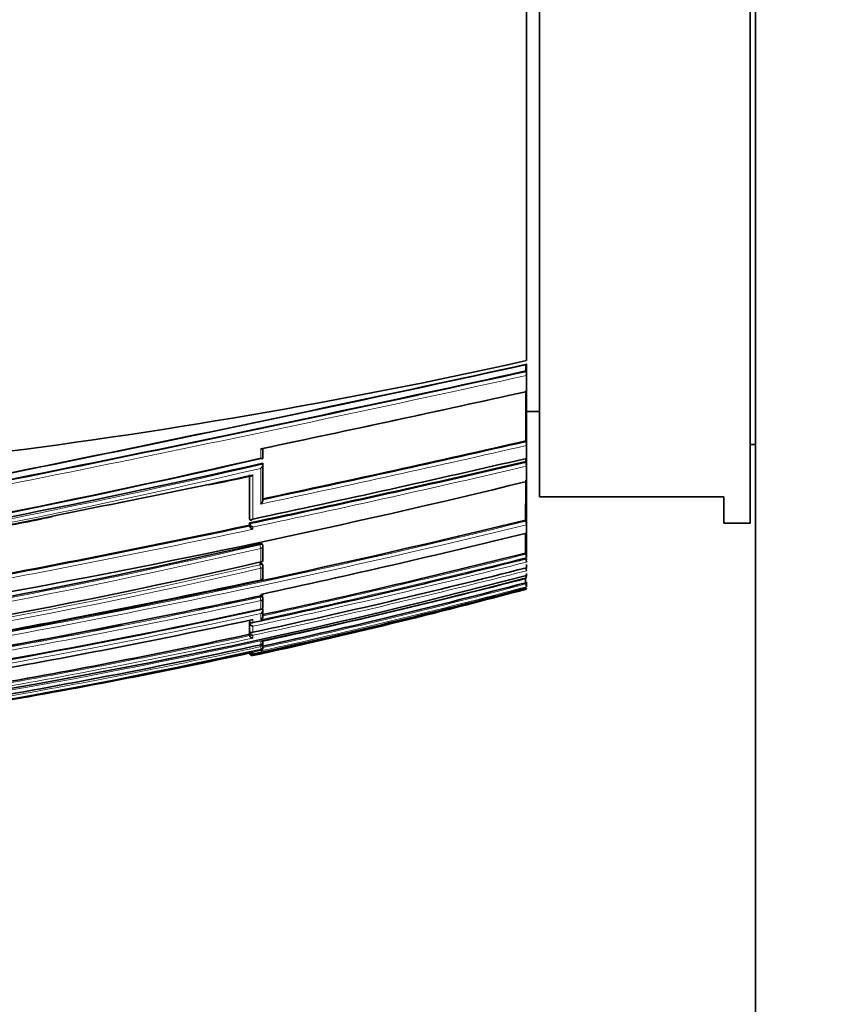
# Model space of a CAD drawing. Units: millimetres. Extents: x 0 to 779, y 0 to 1164.
# Drawn here: x 136 to 166, y 791 to 829 of the extents above; entities that cross this region are included whole.
import ezdxf
from ezdxf import colors
from ezdxf.entities.mleader import LeaderData, LeaderLine
from ezdxf.math import Vec2, Vec3

# ---------------------------------------------------------------- set-up
doc = ezdxf.new("R2010")
doc.units = ezdxf.units.MM
doc.layers.add('DV4_Défaut', color=7, linetype='Continuous')
doc.layers.add('Défaut', color=7, linetype='Continuous')

# ---------------------------------------------------------------- blocks, each defined once
blk = doc.blocks.new('_DOT')
at = {"color": 0}
blk.add_line((0, 0), (-1, 0), dxfattribs=at)
at = {"color": 0, "const_width": 0.333}
blk.add_lwpolyline([(-0.1665, 0, 1), (0.1665, 0, 1)], format="xyb", close=True, dxfattribs=at)
blk = doc.blocks.new('SE3')
at = {"layer": 'DV4_Défaut', "color": 7, "linetype": 'Continuous', "lineweight": 35}
for p, q in [((163.497, 602.653), (163.497, 872.653)), ((163.297, 809.653), (163.297, 845.653)), ((155.297, 844.653), (155.297, 810.653)), ((154.797, 827.653), (154.797, 839.471)), ((154.797, 827.653), (154.797, 815.834)), ((154.778, 815.681), (154.777, 815.442)), ((154.777, 815.442), (154.784, 815.412)), ((154.797, 815.707), (154.797, 815.624)), ((154.797, 815.624), (154.797, 815.353)), ((154.797, 815.353), (154.797, 815.271)), ((154.797, 815.271), (154.797, 814.67)), ((154.797, 814.67), (154.797, 814.591)), ((154.797, 814.591), (154.797, 812.678)), ((154.797, 813.903), (155.297, 813.903)), ((144.783, 812.136), (144.783, 812.498)), ((154.772, 812.786), (154.78, 812.75)), ((154.797, 812.678), (154.797, 812.608)), ((154.797, 812.608), (154.797, 812.119)), ((163.297, 812.653), (163.497, 812.653)), ((154.77, 812.113), (154.77, 811.998)), ((154.797, 812.119), (154.797, 812.053)), ((154.797, 812.053), (154.797, 811.884)), ((144.776, 811.936), (144.783, 811.904)), ((144.781, 810.545), (144.783, 811.904)), ((144.783, 811.904), (144.783, 811.904)), ((154.77, 811.998), (154.779, 811.96)), ((154.797, 811.884), (154.797, 811.82)), ((154.797, 811.82), (154.797, 811.239)), ((144.275, 811.496), (144.273, 809.838)), ((154.797, 811.239), (154.797, 811.178)), ((154.797, 811.178), (154.797, 809.647)), ((162.297, 810.653), (155.297, 810.653)), ((162.297, 810.653), (162.297, 809.653)), ((144.273, 809.838), (144.281, 809.801)), ((144.281, 809.801), (144.281, 809.8)), ((144.273, 809.666), (144.281, 809.629)), ((144.273, 809.666), (144.273, 809.582)), ((144.273, 809.582), (144.281, 809.544)), ((144.281, 809.629), (144.281, 809.628)), ((144.281, 809.544), (144.281, 809.544)), ((154.765, 809.776), (154.776, 809.733)), ((154.797, 809.647), (154.797, 809.599)), ((154.797, 809.599), (154.797, 809.278)), ((162.297, 809.653), (163.297, 809.653)), ((154.797, 809.278), (154.797, 809.234)), ((154.797, 809.234), (154.797, 808.385)), ((144.779, 808.802), (144.77, 808.841)), ((144.779, 808.282), (144.78, 808.788)), ((154.762, 808.522), (154.773, 808.477)), ((154.797, 808.385), (154.797, 808.351)), ((154.797, 808.312), (154.797, 808.278)), ((144.701, 808.169), (144.698, 808.185)), ((144.778, 808.047), (144.769, 808.088)), ((144.778, 807.598), (144.779, 808.034)), ((154.797, 808.093), (154.797, 807.96)), ((154.797, 807.96), (154.797, 807.932)), ((154.797, 807.741), (154.797, 807.675)), ((154.797, 807.675), (154.797, 807.653)), ((144.701, 807.485), (144.698, 807.498)), ((154.758, 807.395), (154.771, 807.347)), ((154.797, 807.433), (154.797, 807.25)), ((154.797, 807.25), (154.797, 807.241)), ((144.777, 806.822), (144.768, 806.866)), ((144.777, 806.493), (144.777, 806.81)), ((154.796, 807.153), (154.797, 807.153)), ((144.7, 806.377), (144.698, 806.385)), ((144.767, 806.418), (144.777, 806.373)), ((144.777, 806.373), (144.777, 806.373)), ((144.777, 806.135), (144.777, 806.373)), ((144.267, 805.892), (144.266, 805.601)), ((144.267, 805.963), (144.277, 805.917)), ((144.267, 805.892), (144.277, 805.846)), ((144.277, 805.917), (144.277, 805.916)), ((144.277, 805.846), (144.277, 805.845)), ((144.266, 805.601), (144.276, 805.554)), ((144.266, 805.543), (144.276, 805.496)), ((144.266, 805.543), (144.266, 805.432)), ((144.266, 805.432), (144.276, 805.385)), ((144.276, 805.554), (144.276, 805.554)), ((144.276, 805.496), (144.276, 805.496)), ((144.276, 805.385), (144.276, 805.385)), ((144.775, 804.979), (144.775, 805.073)), ((144.776, 805.136), (144.776, 805.175)), ((144.271, 804.719), (144.275, 804.699)), ((144.275, 804.699), (144.275, 804.698)), ((144.297, 804.725), (144.394, 804.746)), ((144.394, 804.746), (144.394, 804.746)), ((144.699, 804.86), (144.699, 804.861)), ((144.777, 804.918), (144.777, 804.922)), ((144.777, 804.91), (144.777, 804.915))]:
    blk.add_line(p, q, dxfattribs=at)
at = {"layer": 'DV4_Défaut', "color": 7, "linetype": 'Continuous', "lineweight": 18}
for p, q in [((144.697, 812.494), (144.697, 812.129)), ((144.283, 811.463), (144.281, 809.8)), ((144.281, 809.628), (144.281, 809.544)), ((144.395, 809.424), (144.395, 809.508)), ((144.66, 808.878), (144.669, 808.838)), ((144.698, 808.702), (144.669, 808.838)), ((144.698, 808.702), (144.698, 808.185)), ((144.66, 808.12), (144.669, 808.078)), ((144.698, 807.943), (144.669, 808.078)), ((144.698, 807.943), (144.698, 807.498)), ((144.661, 806.887), (144.67, 806.843)), ((144.698, 806.713), (144.67, 806.843)), ((144.698, 806.951), (144.698, 806.9)), ((144.698, 806.713), (144.698, 806.385)), ((144.698, 806.222), (144.698, 805.987)), ((144.277, 805.845), (144.276, 805.554)), ((144.277, 805.968), (144.277, 805.916)), ((144.394, 805.511), (144.395, 805.741)), ((144.395, 805.88), (144.395, 805.993)), ((144.276, 805.496), (144.276, 805.385)), ((144.394, 805.286), (144.394, 805.395)), ((144.699, 804.966), (144.684, 805.033)), ((144.699, 805.158), (144.699, 805.037)), ((144.699, 804.966), (144.699, 804.861)), ((144.275, 804.72), (144.275, 804.698)), ((144.394, 804.746), (144.699, 804.812)), ((144.394, 804.679), (144.394, 804.746)), ((144.394, 804.624), (144.394, 804.652)), ((144.699, 804.812), (144.699, 804.801))]:
    blk.add_line(p, q, dxfattribs=at)
at = {"layer": 'DV4_Défaut', "color": 7, "linetype": 'Continuous', "lineweight": 35}
for centre, radius, start, end in [((-71.262, 1840.978), 1050.152, 280.703514, 282.429868), ((-108.799, 2020.17), 1232.991, 280.873082, 282.343688), ((153.988, 815.268), 0.809, 0.2275, 10.2777), ((-74.103, 1851.711), 1062.015, 281.894183, 282.446045), ((14.943, 1423.059), 626.087, 281.968207, 282.905154), ((154.039, 812.592), 0.758, 1.2666, 12.0533), ((69.595, 1136.768), 333.213, 275.73575, 283.02575), ((70.342, 1133.533), 329.905, 278.15171, 283.02826), ((28.041, 1359.58), 561.943, 281.94991, 283.03615), ((69.689, 1140.901), 337.425, 275.62915, 282.8576), ((33.481, 1333.193), 535.122, 281.94896, 283.10034), ((154.05, 811.797), 0.747, 1.7008, 12.5941), ((116.804, 941.15), 132.593, 281.26849, 281.97677), ((72.904, 1146.779), 345.389, 276.73266, 283.7156), ((6.538, 1464.572), 667.477, 281.252572, 281.771503), ((108.153, 947.204), 140.252, 280.73949, 281.78127), ((71.751, 1148.708), 348.951, 280.32154, 283.76243), ((52.975, 1240.292), 440.28, 280.641, 281.96779), ((144.475, 809.7), 0.207, 200.146, 247.2916), ((144.474, 809.615), 0.206, 200.0538, 247.4524), ((154.067, 809.553), 0.731, 3.5438, 14.2039), ((70.019, 1154.085), 355.075, 282.141, 283.81325), ((89.791, 1045.645), 243.042, 272.44836, 283.04771), ((144.681, 808.781), 0.1, 359.9497, 12.0874), ((80.493, 1102.696), 303.617, 282.14983, 284.16581), ((79.769, 1106.177), 306.957, 282.22488, 284.14114), ((154.039, 808.277), 0.761, 5.5496, 15.2028), ((154.026, 808.098), 0.774, 5.9749, 15.3409), ((91.508, 1037.451), 235.355, 270.3499, 283.06153), ((84.262, 1084.188), 285.091, 282.17646, 284.3243), ((144.681, 808.267), 0.1, 282.0552, 359.9501), ((144.68, 808.026), 0.1, 359.9496, 12.1223), ((153.982, 807.75), 0.821, 7.0191, 14.3477), ((95.457, 1031.238), 231.304, 271.84308, 284.86496), ((88.791, 1061.974), 262.831, 282.28131, 284.54447), ((144.68, 807.583), 0.1, 282.0934, 359.9498), ((-0.106, 808.175), 154.866, 359.71148, 359.76911), ((153.907, 807.46), 0.898, 8.1961, 13.5809), ((75.034, 1131.955), 331.852, 280.30444, 282.11795), ((95.258, 1030.73), 231.329, 282.26342, 284.91428), ((93.833, 1037.564), 238.096, 282.35172, 284.82607), ((153.416, 806.965), 1.408, 11.3021, 15.7456), ((152.317, 806.595), 2.546, 13.1083, 13.4983), ((79.788, 1108.316), 308.326, 280.20141, 282.15311), ((80.994, 1102.298), 302.194, 281.70667, 282.16224), ((97.377, 1020.62), 221.054, 282.28028, 285.05531), ((144.679, 806.801), 0.1, 359.949, 12.1887), ((144.679, 806.475), 0.1, 282.1647, 359.9494), ((87.475, 1069.521), 269.286, 277.77308, 282.26895), ((144.622, 806.358), 0.156, 299.4454, 5.3588), ((144.627, 806.119), 0.151, 298.4384, 5.9469), ((85.827, 1078.116), 278.354, 280.00723, 282.14608), ((80.994, 1102.298), 302.194, 280.17218, 281.14959), ((144.415, 805.883), 0.144, 195.2473, 261.6333), ((90.682, 1053.782), 254.064, 279.87901, 282.17545), ((144.407, 805.53), 0.135, 194.5978, 264.5581), ((144.404, 805.418), 0.132, 194.3721, 265.64), ((93.145, 1041.51), 242.027, 279.81313, 282.29863), ((144.699, 805.115), 0.0788, 269.5107, 14.9864), ((144.678, 804.958), 0.1, 282.3131, 359.9424), ((144.678, 805.062), 0.1, 359.9435, 12.3297), ((97.724, 1016.225), 216.521, 268.73491, 282.52997), ((95.332, 1030.655), 231.175, 279.70358, 282.22834), ((144.379, 804.758), 0.107, 192.5427, 278.0417), ((144.371, 804.719), 0.0977, 192.1113, 283.8806), ((144.366, 804.767), 0.0924, 209.3253, 287.9748), ((144.662, 804.921), 0.115, 288.5447, 0.3024), ((144.663, 804.91), 0.114, 288.2736, 0.1522)]:
    blk.add_arc(centre, radius, start, end, dxfattribs=at)
at = {"layer": 'DV4_Défaut', "color": 7, "linetype": 'Continuous', "lineweight": 18}
for centre, radius, start, end in [((-77.133, 1869.412), 1079.213, 280.729393, 282.409309), ((-121.25, 2079.51), 1293.599, 280.923981, 282.321311), ((-79.241, 1879.527), 1089.686, 280.743788, 282.402323), ((-80.442, 1882.037), 1092.983, 281.887235, 282.428798), ((13.968, 1427.606), 630.915, 281.958665, 282.897803), ((14.38, 1425.752), 628.875, 281.967507, 282.900355), ((73.512, 1117.152), 313.458, 275.3595, 283.14231), ((73.475, 1117.242), 313.693, 275.38172, 283.1232), ((33.206, 1334.545), 536.54, 281.94784, 283.09626), ((33.36, 1333.802), 535.922, 281.9575, 283.09664), ((3.727, 1478.088), 681.276, 281.040858, 281.916045), ((52.702, 1241.664), 441.859, 280.6284, 281.97693), ((72.034, 1147.409), 347.666, 280.31401, 283.76806), ((52.636, 1241.955), 442.016, 280.64437, 281.96606), ((72.058, 1147.237), 347.628, 280.33027, 283.76905), ((90.159, 1042.649), 240.221, 270.66483, 283.12269), ((90.105, 1042.878), 240.316, 270.67745, 283.12336), ((81.654, 1096.998), 297.81, 282.13848, 284.21262), ((79.84, 1105.792), 306.741, 282.20698, 284.14428), ((79.665, 1106.657), 307.494, 282.22484, 284.13805), ((92.015, 1035.564), 233.638, 270.22819, 283.0316), ((91.957, 1035.83), 233.772, 270.24261, 283.03137), ((81.808, 1096.219), 297.144, 282.15916, 284.21933), ((90.455, 1055.155), 255.791, 279.8913, 284.5685), ((85.47, 1078.285), 279.179, 282.18469, 284.3783), ((93.99, 1036.801), 237.477, 282.3293, 284.83589), ((93.81, 1037.668), 238.252, 282.35185, 284.82509), ((80.933, 1102.606), 302.553, 280.17338, 282.16139), ((96.054, 1026.925), 227.468, 282.26971, 284.96591), ((81.07, 1101.922), 301.988, 280.17068, 282.16329), ((88.234, 1065.717), 265.437, 277.69683, 282.29934), ((88.336, 1065.183), 265.023, 277.71093, 282.2788), ((90.659, 1053.896), 254.229, 279.87966, 282.17504), ((85.25, 1079.351), 280.144, 282.16341, 282.17188), ((90.742, 1053.493), 253.939, 279.87592, 282.19738), ((93.751, 1038.497), 239.024, 279.79035, 282.30703)]:
    blk.add_arc(centre, radius, start, end, dxfattribs=at)
at = {"layer": 'DV4_Défaut', "color": 7, "linetype": 'Continuous', "lineweight": 35}
for centre, major_axis, ratio, start_param, end_param in [((120.116, 969.507), (-181.552, -38.911), 0.848447, 1.464558, 1.579984), ((144.681, 808.267), (-0.1, 0.0001), 0.830261, 3.141593, 3.318052), ((144.68, 807.583), (-0.1, 0.0001), 0.863376, 3.141593, 3.325537), ((144.679, 806.475), (-0.1, 0.0001), 0.917253, 3.141593, 3.337921), ((144.678, 805.062), (-0.0977, -0.0214), 0.166177, 3.106157, 3.141261), ((144.678, 804.958), (-0.1, 0.0001), 0.991386, 3.141593, 3.356114)]:
    blk.add_ellipse(centre, major_axis=major_axis, ratio=ratio, start_param=start_param, end_param=end_param, dxfattribs=at)
at = {"layer": 'DV4_Défaut', "color": 7, "linetype": 'Continuous', "lineweight": 18}
for centre, major_axis, ratio, start_param, end_param in [((144.681, 808.781), (-0.0978, -0.0209), 0.587922, 3.141593, 4.711776), ((144.681, 808.781), (-0.1, 0.0001), 0.805489, 1.741438, 3.141593), ((144.68, 808.026), (-0.0978, -0.021), 0.535118, 3.141593, 4.711878), ((144.681, 808.267), (-0.1, 0.0001), 0.830261, 1.746967, 3.141593), ((144.68, 808.026), (-0.1, 0.0001), 0.8419, 1.749588, 3.141593), ((144.68, 807.583), (-0.1, 0.0001), 0.863376, 1.754433, 3.141593), ((144.679, 806.801), (-0.0977, -0.0211), 0.429345, 3.141593, 4.712059), ((144.679, 806.801), (-0.1, 0.0001), 0.901411, 1.763124, 3.141593), ((144.679, 806.475), (-0.1, 0.0001), 0.917253, 1.766784, 3.141593), ((144.678, 805.062), (-0.1, 0.0001), 0.986266, 1.783515, 3.141593), ((144.678, 804.958), (-0.1, 0.0001), 0.991386, 1.784896, 3.141593)]:
    blk.add_ellipse(centre, major_axis=major_axis, ratio=ratio, start_param=start_param, end_param=end_param, dxfattribs=at)
at = {"layer": 'DV4_Défaut', "color": 7, "linetype": 'Continuous', "lineweight": 35}
for points, knots in [([(154.784, 815.682), (154.785, 815.676), (154.787, 815.671), (154.788, 815.668), (154.789, 815.665), (154.791, 815.663), (154.792, 815.664), (154.793, 815.664), (154.794, 815.667), (154.794, 815.671), (154.795, 815.675), (154.796, 815.681), (154.796, 815.689), (154.796, 815.694), (154.796, 815.7), (154.797, 815.707)], [0, 0, 0, 0, 0.210301, 0.210301, 0.210301, 0.420513, 0.420513, 0.420513, 0.632122, 0.632122, 0.632122, 0.84674, 0.84674, 0.84674, 1, 1, 1, 1]), ([(154.783, 814.654), (154.784, 814.647), (154.786, 814.642), (154.787, 814.638), (154.789, 814.634), (154.79, 814.632), (154.791, 814.632), (154.792, 814.632), (154.793, 814.634), (154.794, 814.637), (154.795, 814.641), (154.796, 814.646), (154.796, 814.653), (154.796, 814.658), (154.796, 814.663), (154.797, 814.67)], [0, 0, 0, 0, 0.210535, 0.210535, 0.210535, 0.420986, 0.420986, 0.420986, 0.632753, 0.632753, 0.632753, 0.847354, 0.847354, 0.847354, 1, 1, 1, 1]), ([(144.697, 812.494), (144.698, 812.494), (144.698, 812.493), (144.699, 812.493), (144.709, 812.487), (144.718, 812.482), (144.728, 812.479), (144.739, 812.474), (144.749, 812.471), (144.758, 812.471), (144.765, 812.47), (144.771, 812.471), (144.776, 812.474), (144.779, 812.476), (144.782, 812.479), (144.783, 812.483), (144.785, 812.487), (144.785, 812.492), (144.783, 812.498)], [0, 0, 0, 0, 0.011093, 0.011093, 0.011093, 0.226477, 0.226477, 0.226477, 0.49069, 0.49069, 0.49069, 0.694624, 0.694624, 0.694624, 0.846813, 0.846813, 0.846813, 1, 1, 1, 1]), ([(144.697, 812.129), (144.698, 812.129), (144.698, 812.129), (144.699, 812.128), (144.709, 812.123), (144.719, 812.118), (144.728, 812.115), (144.739, 812.11), (144.749, 812.108), (144.758, 812.107), (144.765, 812.107), (144.771, 812.108), (144.776, 812.111), (144.779, 812.113), (144.782, 812.117), (144.783, 812.121), (144.784, 812.125), (144.784, 812.13), (144.783, 812.136)], [0, 0, 0, 0, 0.011084, 0.011084, 0.011084, 0.22684, 0.22684, 0.22684, 0.491218, 0.491218, 0.491218, 0.695059, 0.695059, 0.695059, 0.847029, 0.847029, 0.847029, 1, 1, 1, 1]), ([(144.783, 811.904), (144.784, 811.898), (144.784, 811.892), (144.783, 811.885), (144.782, 811.877), (144.78, 811.87), (144.778, 811.862), (144.774, 811.851), (144.769, 811.839), (144.763, 811.828), (144.754, 811.812), (144.744, 811.796), (144.733, 811.781), (144.722, 811.767), (144.71, 811.754), (144.699, 811.743), (144.698, 811.742), (144.698, 811.742), (144.697, 811.741)], [0, 0, 0, 0, 0.126307, 0.126307, 0.126307, 0.251303, 0.251303, 0.251303, 0.43812, 0.43812, 0.43812, 0.718619, 0.718619, 0.718619, 0.98997, 0.98997, 0.98997, 1, 1, 1, 1]), ([(144.318, 811.443), (144.32, 811.443), (144.321, 811.444), (144.322, 811.444), (144.334, 811.447), (144.346, 811.454), (144.359, 811.462), (144.37, 811.47), (144.383, 811.48), (144.394, 811.491), (144.395, 811.491), (144.395, 811.492), (144.396, 811.492)], [0, 0, 0, 0, 0.052382, 0.052382, 0.052382, 0.5257, 0.5257, 0.5257, 0.983048, 0.983048, 0.983048, 1, 1, 1, 1]), ([(144.781, 810.545), (144.783, 810.539), (144.783, 810.532), (144.782, 810.524), (144.781, 810.517), (144.779, 810.509), (144.777, 810.501), (144.773, 810.489), (144.768, 810.478), (144.762, 810.467), (144.754, 810.45), (144.743, 810.435), (144.732, 810.421), (144.722, 810.407), (144.71, 810.395), (144.699, 810.384), (144.698, 810.384), (144.698, 810.383), (144.698, 810.383)], [0, 0, 0, 0, 0.127373, 0.127373, 0.127373, 0.253448, 0.253448, 0.253448, 0.441053, 0.441053, 0.441053, 0.720952, 0.720952, 0.720952, 0.989933, 0.989933, 0.989933, 1, 1, 1, 1]), ([(144.281, 809.8), (144.282, 809.794), (144.285, 809.789), (144.288, 809.785), (144.291, 809.781), (144.295, 809.778), (144.3, 809.776), (144.306, 809.773), (144.314, 809.773), (144.322, 809.774), (144.334, 809.775), (144.346, 809.78), (144.359, 809.787), (144.37, 809.794), (144.382, 809.803), (144.394, 809.813), (144.394, 809.813), (144.395, 809.814), (144.395, 809.814)], [0, 0, 0, 0, 0.127988, 0.127988, 0.127988, 0.254686, 0.254686, 0.254686, 0.442718, 0.442718, 0.442718, 0.722229, 0.722229, 0.722229, 0.989912, 0.989912, 0.989912, 1, 1, 1, 1]), ([(144.77, 808.841), (144.769, 808.845), (144.768, 808.849), (144.766, 808.853), (144.762, 808.859), (144.756, 808.864), (144.75, 808.868), (144.743, 808.872), (144.734, 808.876), (144.725, 808.878), (144.715, 808.88), (144.705, 808.882), (144.694, 808.882), (144.683, 808.881), (144.672, 808.88), (144.66, 808.878)], [0, 0, 0, 0, 0.135336, 0.135336, 0.135336, 0.350103, 0.350103, 0.350103, 0.564867, 0.564867, 0.564867, 0.779631, 0.779631, 0.779631, 1, 1, 1, 1]), ([(144.769, 808.088), (144.768, 808.092), (144.767, 808.096), (144.764, 808.099), (144.761, 808.104), (144.755, 808.109), (144.748, 808.113), (144.741, 808.116), (144.733, 808.119), (144.724, 808.121), (144.714, 808.123), (144.704, 808.124), (144.693, 808.123), (144.682, 808.123), (144.671, 808.122), (144.66, 808.12)], [0, 0, 0, 0, 0.14235, 0.14235, 0.14235, 0.357118, 0.357118, 0.357118, 0.571884, 0.571884, 0.571884, 0.78665, 0.78665, 0.78665, 1, 1, 1, 1]), ([(144.768, 806.866), (144.767, 806.87), (144.765, 806.873), (144.762, 806.876), (144.759, 806.88), (144.753, 806.883), (144.746, 806.886), (144.74, 806.888), (144.731, 806.89), (144.722, 806.891), (144.712, 806.892), (144.702, 806.892), (144.691, 806.892), (144.681, 806.891), (144.671, 806.889), (144.661, 806.887)], [0, 0, 0, 0, 0.156557, 0.156557, 0.156557, 0.371332, 0.371332, 0.371332, 0.586105, 0.586105, 0.586105, 0.800878, 0.800878, 0.800878, 1, 1, 1, 1]), ([(144.779, 806.948), (144.779, 806.946), (144.779, 806.944), (144.779, 806.941), (144.778, 806.935), (144.776, 806.928), (144.774, 806.923), (144.77, 806.916), (144.765, 806.91), (144.758, 806.906), (144.75, 806.901), (144.74, 806.898), (144.729, 806.897), (144.72, 806.897), (144.71, 806.898), (144.7, 806.9), (144.699, 806.9), (144.699, 806.9), (144.698, 806.9)], [0, 0, 0, 0, 0.049668, 0.049668, 0.049668, 0.213256, 0.213256, 0.213256, 0.437487, 0.437487, 0.437487, 0.736204, 0.736204, 0.736204, 0.987901, 0.987901, 0.987901, 1, 1, 1, 1]), ([(144.395, 805.88), (144.394, 805.88), (144.394, 805.879), (144.393, 805.879), (144.382, 805.873), (144.371, 805.869), (144.359, 805.866), (144.347, 805.864), (144.334, 805.864), (144.322, 805.867), (144.314, 805.869), (144.305, 805.873), (144.298, 805.879), (144.293, 805.883), (144.289, 805.889), (144.285, 805.895), (144.281, 805.901), (144.278, 805.908), (144.277, 805.916)], [0, 0, 0, 0, 0.010291, 0.010291, 0.010291, 0.265256, 0.265256, 0.265256, 0.541714, 0.541714, 0.541714, 0.733887, 0.733887, 0.733887, 0.866331, 0.866331, 0.866331, 1, 1, 1, 1]), ([(144.394, 805.511), (144.394, 805.51), (144.394, 805.51), (144.393, 805.51), (144.382, 805.504), (144.371, 805.501), (144.359, 805.499), (144.347, 805.497), (144.334, 805.498), (144.322, 805.502), (144.314, 805.504), (144.305, 805.509), (144.298, 805.515), (144.293, 805.52), (144.289, 805.525), (144.285, 805.532), (144.281, 805.538), (144.278, 805.546), (144.276, 805.554)], [0, 0, 0, 0, 0.010326, 0.010326, 0.010326, 0.263199, 0.263199, 0.263199, 0.539112, 0.539112, 0.539112, 0.731952, 0.731952, 0.731952, 0.865369, 0.865369, 0.865369, 1, 1, 1, 1])]:
    blk.add_open_spline(points, degree=3, knots=knots, dxfattribs=at)
for points in [[(154.776, 814.686), (154.774, 814.015), (154.773, 813.38), (154.772, 812.786)], [(154.769, 811.297), (154.767, 810.735), (154.766, 810.227), (154.765, 809.776)], [(154.764, 809.266), (154.763, 808.99), (154.763, 808.742), (154.762, 808.522)], [(144.297, 804.725), (140.978, 804.006), (137.644, 803.359), (134.297, 802.787)]]:
    blk.add_open_spline(points, degree=3, dxfattribs=at)
at = {"layer": 'DV4_Défaut', "color": 7, "linetype": 'Continuous', "lineweight": 18}
for points, knots in [([(144.697, 811.741), (144.697, 811.61), (144.697, 811.48), (144.698, 811.352), (144.698, 811.278), (144.698, 811.204), (144.698, 811.132), (144.698, 810.993), (144.698, 810.856), (144.698, 810.721), (144.698, 810.607), (144.698, 810.494), (144.698, 810.383)], [0, 0, 0, 0, 0.278107, 0.278107, 0.278107, 0.438229, 0.438229, 0.438229, 0.743012, 0.743012, 0.743012, 1, 1, 1, 1]), ([(144.395, 809.814), (144.395, 809.914), (144.395, 810.015), (144.395, 810.117), (144.395, 810.255), (144.395, 810.395), (144.395, 810.538), (144.395, 810.609), (144.395, 810.681), (144.395, 810.753), (144.395, 810.898), (144.395, 811.045), (144.396, 811.194), (144.396, 811.292), (144.396, 811.392), (144.396, 811.492)], [0, 0, 0, 0, 0.189557, 0.189557, 0.189557, 0.445438, 0.445438, 0.445438, 0.573356, 0.573356, 0.573356, 0.830019, 0.830019, 0.830019, 1, 1, 1, 1])]:
    blk.add_open_spline(points, degree=3, knots=knots, dxfattribs=at)

msp = doc.modelspace()

# ---------------------------------------------------------------- block references
at = {"layer": 'Défaut'}
msp.add_blockref('SE3', (0, 0), dxfattribs=at)

# ---------------------------------------------------------------- leaders
at = {"layer": 'Défaut', "color": 7, "linetype": 'Continuous', "lineweight": 18}
ml = msp.add_multileader_mtext('Standard', dxfattribs=at)
ml.set_content('{\\pxsm0.9;\\fSolid Edge ISO|b1||i0||c0|p34;\\W1.;08/06/2022\\P}', color=256)
ml.set_leader_properties()
ml.set_arrow_properties(name='DOT')
ml.build(insert=Vec2(0, 0))
ml.multileader.update_dxf_attribs({"leader_type": 0, "dogleg_length": 0, "arrow_head_size": 12})
ctx = ml.context
ctx.base_point, ctx.char_height, ctx.arrow_head_size, ctx.landing_gap_size = Vec3(656.602, 1156.973), 12, 12, 4.2
notes = []
notes.append((ctx, [(0, (0, 0, 0), (0, 0), (1, 0), 1, [])]))
ctx.mtext.insert = Vec3(658.602, 1163.093)
for ctx, leaders in notes:
    for number, flags, end, landing, length, lines in leaders:
        leader = LeaderData()
        leader.index, (leader.has_last_leader_line, leader.has_dogleg_vector, leader.attachment_direction) = number, flags
        leader.last_leader_point, leader.dogleg_vector, leader.dogleg_length = Vec3(end), Vec3(landing), length
        for number, points, colour, breaks in lines:
            line = LeaderLine()
            line.index, line.vertices, line.color, line.breaks = number, Vec3.list(points), colors.encode_raw_color(colour), breaks
            leader.lines.append(line)
        ctx.leaders.append(leader)

doc.saveas('drawing.dxf')
